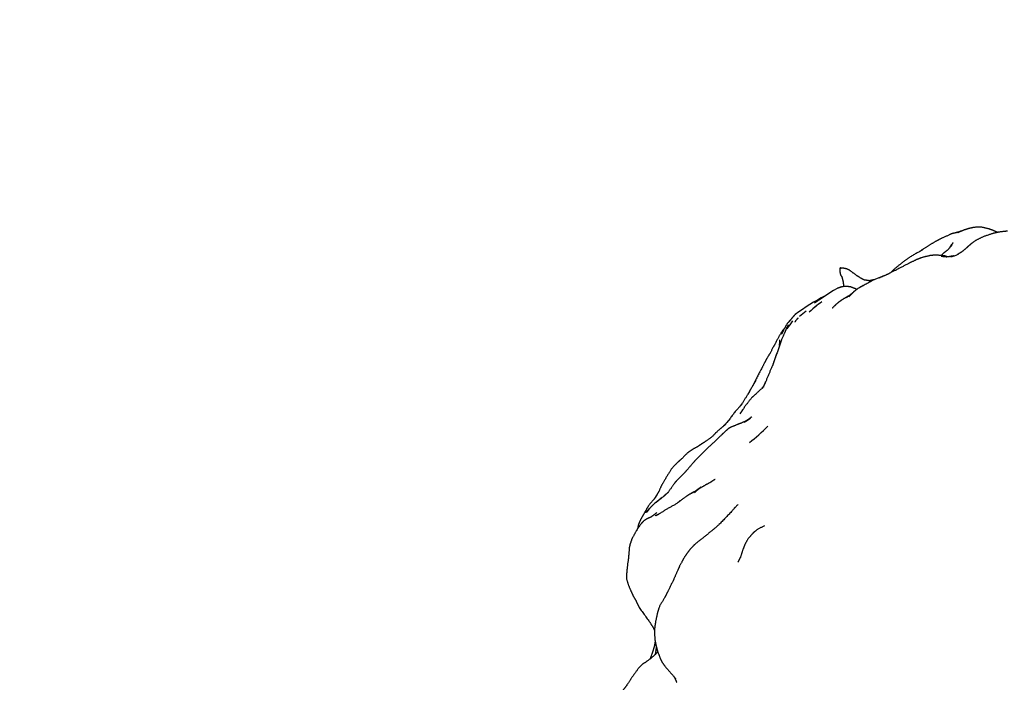
# Model space of a CAD drawing. Units: millimetres. Extents: x 0 to 841, y 0 to 1170.
# Drawn here: x 386 to 415, y 1077 to 1096 of the extents above; entities that cross this region are included whole.
import ezdxf
from ezdxf import colors
from ezdxf.entities.mleader import LeaderData, LeaderLine
from ezdxf.math import Vec2, Vec3

# ---------------------------------------------------------------- set-up
doc = ezdxf.new("R2010")
doc.units = ezdxf.units.MM
doc.layers.add('DV2_Défaut', color=7, linetype='Continuous')
doc.layers.add('Défaut', color=7, linetype='Continuous')

# ---------------------------------------------------------------- blocks, each defined once
blk = doc.blocks.new('_DOT')
at = {"color": 0}
blk.add_line((0, 0), (-1, 0), dxfattribs=at)
at = {"color": 0, "const_width": 0.333}
blk.add_lwpolyline([(-0.1665, 0, 1), (0.1665, 0, 1)], format="xyb", close=True, dxfattribs=at)
blk = doc.blocks.new('SE1')
at = {"layer": 'DV2_Défaut', "color": 7, "linetype": 'Continuous'}
for p, q in [((409.942, 1088.256), (409.513, 1087.966)), ((410.058, 1088.315), (409.942, 1088.256)), ((410.122, 1088.341), (410.058, 1088.315))]:
    blk.add_line(p, q, dxfattribs=at)
for centre, radius, start, end in [((412.948, 1091.081), 1.887, 284.7813, 289.9958), ((413.055, 1090.549), 1.354, 290.1269, 296.7863), ((413.859, 1082.785), 6.379, 118.3775, 120.0066), ((412.377, 1082.814), 5.919, 116.9105, 127.0653), ((411.409, 1085.361), 3.132, 128.712, 134.1802), ((412.322, 1083.753), 5.063, 123.7001, 125.5292), ((410.76, 1086.135), 2.123, 123.078, 129.5743), ((410.104, 1086.227), 1.712, 124.6339, 132.905), ((416.904, 1081.43), 10.095, 144.0603, 145.713), ((413.014, 1086.347), 4.689, 174.5725, 176.7316), ((412.437, 1080.882), 6.446, 143.3743, 144.925), ((400.388, 1094.933), 12.648, 303.0871, 304.1233), ((404.363, 1087.786), 5.092, 307.2849, 315.5878), ((403.597, 1082.902), 1.326, 318.6006, 327.579), ((420.621, 1072.61), 16.694, 162.529, 163.1354), ((427.133, 1070.524), 23.531, 162.4478, 162.875), ((400.337, 1078.272), 4.396, 350.4126, 351.9482)]:
    blk.add_arc(centre, radius, start, end, dxfattribs=at)
for points, knots in [([(414.83, 1089.981), (414.704, 1090.031), (414.563, 1090.085), (414.381, 1090.128), (414.264, 1090.137), (414.111, 1090.127), (413.978, 1090.098), (413.822, 1090.048), (413.725, 1090.008), (413.64, 1089.966)], [0, 0, 0.069251, 0.1653091, 0.2625041, 0.32335, 0.3998085, 0.4676522, 0.7347157, 0.8251553, 1, 1]), ([(413.627, 1089.981), (413.455, 1089.938), (413.394, 1089.911), (413.123, 1089.786), (412.939, 1089.687), (412.719, 1089.552), (412.509, 1089.414)], [0, 0, 0.173907, 0.293888, 0.495316, 0.653861, 0.84103, 1, 1]), ([(413.761, 1090.023), (413.745, 1090.019), (413.593, 1089.97)], [0, 0, 0.073221, 1, 1]), ([(415.116, 1090.018), (414.876, 1089.991), (414.697, 1089.953), (414.393, 1089.851), (414.17, 1089.74), (414.004, 1089.613), (413.889, 1089.51), (413.739, 1089.388), (413.629, 1089.324)], [0, 0, 0.136607, 0.242888, 0.420721, 0.560188, 0.691604, 0.822769, 0.928774, 1, 1]), ([(413.472, 1089.613), (413.348, 1089.465), (413.222, 1089.366), (413.144, 1089.296), (413.142, 1089.294)], [0, 0, 0.478457, 0.860367, 0.996891, 1, 1]), ([(413.3, 1089.264), (413.229, 1089.287), (413.011, 1089.304), (412.971, 1089.306), (412.82, 1089.291), (412.594, 1089.239), (412.441, 1089.181), (412.389, 1089.158), (412.2, 1089.068), (411.868, 1088.894), (411.63, 1088.773), (411.563, 1088.735)], [0, 0, 0.031392, 0.133498, 0.196642, 0.272243, 0.368556, 0.44866, 0.50757, 0.594823, 0.786682, 0.897424, 1, 1]), ([(412.604, 1089.468), (412.223, 1089.252), (412.01, 1089.1), (411.74, 1088.878), (411.644, 1088.78)], [0, 0, 0.34868, 0.55616, 0.887489, 1, 1]), ([(410.159, 1088.921), (410.147, 1088.924), (410.138, 1088.91), (410.139, 1088.895), (410.134, 1088.866), (410.136, 1088.804), (410.161, 1088.704), (410.191, 1088.668)], [0, 0, 0.03752, 0.135652, 0.215993, 0.376134, 0.560067, 0.861968, 1, 1]), ([(410.62, 1088.706), (410.481, 1088.816), (410.416, 1088.859), (410.341, 1088.896), (410.246, 1088.914), (410.176, 1088.921), (410.151, 1088.921), (410.176, 1088.916)], [0, 0, 0.228215, 0.353721, 0.535773, 0.778295, 0.914604, 0.9686, 1, 1]), ([(410.187, 1088.681), (410.227, 1088.539), (410.248, 1088.383), (410.251, 1088.368)], [0, 0, 0.4420922, 0.9461167, 1, 1]), ([(411.16, 1088.576), (411.013, 1088.543), (410.854, 1088.567), (410.742, 1088.629), (410.619, 1088.707)], [0, 0, 0.253794, 0.524059, 0.739274, 1, 1]), ([(411.574, 1088.741), (411.178, 1088.586), (410.669, 1088.309)], [0, 0, 0.414697, 1, 1]), ([(411.569, 1088.739), (411.519, 1088.718), (411.292, 1088.623)], [0, 0, 0.1549588, 1, 1]), ([(410.638, 1088.285), (410.594, 1088.308), (410.461, 1088.358), (410.357, 1088.373), (410.225, 1088.367), (410.161, 1088.351), (410.058, 1088.315)], [0, 0, 0.157091, 0.346068, 0.475525, 0.691542, 0.772643, 1, 1]), ([(410.41, 1088.102), (410.235, 1087.999), (410.171, 1087.954), (410.105, 1087.909), (410.011, 1087.827), (409.906, 1087.725)], [0, 0, 0.300885, 0.401931, 0.578376, 0.797182, 1, 1]), ([(410.669, 1088.309), (410.546, 1088.213), (410.406, 1088.066)], [0, 0, 0.432594, 1, 1]), ([(408.809, 1087.537), (408.74, 1087.466), (408.631, 1087.326)], [0, 0, 0.295207, 1, 1]), ([(408.701, 1087.416), (408.644, 1087.353), (408.559, 1087.25), (408.468, 1087.088), (408.407, 1086.953)], [0, 0, 0.266406, 0.47551, 0.774582, 1, 1]), ([(408.602, 1087.23), (408.602, 1087.23), (408.544, 1087.122)], [0, 0, 0.000028, 1, 1]), ([(408.893, 1087.432), (408.893, 1087.432), (408.821, 1087.355)], [0, 0, 0.000033, 1, 1]), ([(408.499, 1087.143), (408.429, 1087.057), (408.326, 1086.889), (408.209, 1086.665), (408.17, 1086.597), (408.153, 1086.567), (408.054, 1086.371)], [0, 0, 0.136452, 0.306291, 0.487537, 0.664349, 0.836625, 1, 1]), ([(408.544, 1087.122), (408.504, 1087.021), (408.395, 1086.772), (408.137, 1086.011)], [0, 0, 0.175502, 0.459413, 1, 1]), ([(408.066, 1086.394), (407.97, 1086.244), (407.895, 1086.098), (407.794, 1085.902), (407.579, 1085.479)], [0, 0, 0.139744, 0.40413, 0.589018, 1, 1]), ([(408.253, 1086.354), (408.15, 1086.069), (407.863, 1085.376)], [0, 0, 0.2852064, 1, 1]), ([(407.406, 1085.174), (407.248, 1084.922), (407.15, 1084.79)], [0, 0, 0.567699, 1, 1]), ([(407.831, 1085.359), (407.649, 1085.186), (407.515, 1085.064), (407.318, 1084.814), (407.188, 1084.607)], [0, 0, 0.232956, 0.429711, 0.781163, 1, 1]), ([(407.236, 1084.882), (407.043, 1084.674), (406.792, 1084.343)], [0, 0, 0.484405, 1, 1]), ([(406.75, 1084.281), (406.595, 1084.153), (406.445, 1084.019), (406.401, 1083.97), (406.288, 1083.863), (406.05, 1083.706), (405.901, 1083.606), (405.789, 1083.547), (405.619, 1083.432), (405.547, 1083.366), (405.459, 1083.272), (405.286, 1083.116), (405.218, 1083.045), (405.143, 1082.964), (404.988, 1082.717), (404.835, 1082.455), (404.757, 1082.278), (404.673, 1082.134)], [0, 0, 0.090973, 0.143359, 0.188914, 0.244497, 0.342183, 0.42447, 0.462927, 0.533296, 0.562482, 0.603807, 0.669664, 0.703172, 0.745203, 0.82099, 0.900659, 0.952996, 1, 1]), ([(407.38, 1084.395), (407.194, 1084.307), (407.103, 1084.273), (406.929, 1084.204), (406.843, 1084.159), (406.752, 1084.086), (406.626, 1083.962)], [0, 0, 0.190981, 0.354691, 0.531148, 0.673557, 0.792489, 1, 1]), ([(406.67, 1084.005), (406.636, 1083.978), (406.415, 1083.759), (406.197, 1083.562), (405.835, 1083.197), (405.81, 1083.172), (405.609, 1082.932), (405.511, 1082.824), (405.349, 1082.664), (405.256, 1082.566), (405.229, 1082.534), (405.036, 1082.256)], [0, 0, 0.0199772, 0.1446917, 0.2520782, 0.4504021, 0.4906595, 0.6068141, 0.6665346, 0.7498571, 0.8123223, 0.8401024, 1, 1]), ([(406.318, 1082.566), (406.179, 1082.491), (406, 1082.388), (405.928, 1082.343)], [0, 0, 0.259547, 0.654386, 1, 1]), ([(405.041, 1082.264), (404.987, 1082.208), (404.68, 1081.954)], [0, 0, 0.169734, 1, 1]), ([(405.727, 1082.23), (405.584, 1082.143), (405.4, 1082.009), (405.291, 1081.921), (404.967, 1081.74), (404.683, 1081.558)], [0, 0, 0.112457, 0.266387, 0.490962, 0.772561, 1, 1]), ([(405.928, 1082.343), (405.893, 1082.313), (405.815, 1082.244)], [0, 0, 0.574347, 1, 1]), ([(404.605, 1082.043), (404.458, 1081.867), (404.321, 1081.631), (404.273, 1081.548), (404.19, 1081.393), (404.151, 1081.293), (404.132, 1081.2), (404.129, 1081.182)], [0, 0, 0.1551094, 0.5153825, 0.5679075, 0.7692385, 0.8374904, 0.9888651, 1, 1]), ([(404.97, 1082.194), (404.598, 1081.892), (404.511, 1081.807), (404.402, 1081.665)], [0, 0, 0.595349, 0.739003, 1, 1]), ([(404.504, 1081.797), (404.443, 1081.74), (404.375, 1081.656), (404.369, 1081.647)], [0, 0, 0.315452, 0.589603, 1, 1]), ([(404.694, 1081.653), (404.532, 1081.526), (404.508, 1081.512)], [0, 0, 0.903002, 1, 1]), ([(407.102, 1081.891), (406.9, 1081.664), (406.544, 1081.295)], [0, 0, 0.403925, 1, 1]), ([(407.007, 1081.785), (407.022, 1081.807), (407.005, 1081.782)], [0, 0, 0.484856, 1, 1]), ([(404.537, 1081.525), (404.405, 1081.467), (404.314, 1081.408), (404.268, 1081.359), (404.215, 1081.301), (404.13, 1081.185), (403.959, 1080.875), (403.9, 1080.703), (403.879, 1080.607), (403.871, 1080.475), (403.85, 1080.255), (403.829, 1080.137), (403.826, 1080.088), (403.797, 1079.812), (403.797, 1079.682), (403.851, 1079.505), (403.927, 1079.329)], [0, 0, 0.105988, 0.146672, 0.167904, 0.301174, 0.341831, 0.441695, 0.493398, 0.530512, 0.575803, 0.672747, 0.721109, 0.775517, 0.853827, 0.892377, 0.944617, 1, 1]), ([(406.548, 1081.299), (406.395, 1081.165), (406.119, 1080.94), (405.853, 1080.731), (405.809, 1080.689), (405.7, 1080.577), (405.599, 1080.448), (405.502, 1080.302), (405.375, 1080.063), (405.323, 1079.948), (405.189, 1079.645), (405.05, 1079.356), (405.01, 1079.279), (404.938, 1079.138), (404.793, 1078.896), (404.755, 1078.801), (404.722, 1078.694), (404.665, 1078.437), (404.635, 1078.242), (404.628, 1078.063), (404.645, 1077.852), (404.669, 1077.726), (404.725, 1077.521), (404.801, 1077.315), (404.812, 1077.292), (404.865, 1077.188), (404.966, 1077.053), (405.186, 1076.803), (405.253, 1076.713)], [0, 0, 0.032427, 0.092093, 0.145759, 0.172408, 0.196155, 0.221725, 0.248293, 0.294379, 0.340024, 0.404297, 0.453006, 0.471613, 0.501513, 0.545639, 0.561469, 0.590386, 0.633815, 0.687002, 0.715431, 0.749016, 0.777184, 0.811167, 0.847746, 0.872669, 0.895328, 0.924278, 0.979616, 1, 1]), ([(407.895, 1081.262), (407.69, 1081.151), (407.601, 1081.086), (407.518, 1081.002), (407.509, 1080.993), (407.403, 1080.869), (407.314, 1080.707), (407.263, 1080.576), (407.18, 1080.323)], [0, 0, 0.139133, 0.211089, 0.320995, 0.439481, 0.536194, 0.652016, 0.783587, 1, 1]), ([(403.919, 1079.349), (403.932, 1079.316), (403.996, 1079.181), (404.089, 1079.019)], [0, 0, 0.1065387, 0.5031253, 1, 1]), ([(404.067, 1079.057), (404.111, 1078.958), (404.143, 1078.894), (404.175, 1078.831), (404.489, 1078.396), (404.586, 1078.246), (404.632, 1078.146)], [0, 0, 0.081084, 0.240985, 0.3336, 0.770763, 0.918515, 1, 1]), ([(404.649, 1077.83), (404.631, 1077.713), (404.582, 1077.537), (404.501, 1077.306)], [0, 0, 0.19844, 0.522806, 1, 1]), ([(404.729, 1077.51), (404.726, 1077.507), (404.555, 1077.346), (404.352, 1077.195), (404.275, 1077.149), (404.137, 1077.004), (403.967, 1076.768), (403.836, 1076.562), (403.741, 1076.433), (403.524, 1076.172), (403.433, 1076.066), (403.355, 1075.966), (403.187, 1075.755), (403.089, 1075.644), (402.981, 1075.472), (402.895, 1075.368), (402.833, 1075.282), (402.772, 1075.159), (402.747, 1075.02), (402.728, 1074.899)], [0, 0, 0.001084, 0.065378, 0.14965, 0.181029, 0.233851, 0.310857, 0.378015, 0.422616, 0.51774, 0.555666, 0.601858, 0.674214, 0.721132, 0.799204, 0.846967, 0.887234, 0.92504, 0.963318, 1, 1])]:
    blk.add_open_spline(points, degree=1, knots=knots, dxfattribs=at)
for points in [[(413.45, 1089.618), (413.383, 1089.507)], [(413.502, 1089.68), (413.391, 1089.517)], [(413.311, 1089.249), (413.15, 1089.262)], [(413.345, 1089.252), (413.21, 1089.286)], [(413.378, 1089.256), (413.297, 1089.247)], [(413.508, 1089.281), (413.346, 1089.249)], [(410.158, 1088.35), (410.122, 1088.341)], [(410.527, 1088.193), (410.329, 1088.038)], [(408.821, 1087.355), (408.798, 1087.316)], [(407.569, 1085.461), (407.401, 1085.166)], [(407.629, 1085.567), (407.406, 1085.174)], [(407.942, 1085.567), (407.832, 1085.34)], [(407.862, 1085.401), (407.824, 1085.35)], [(406.861, 1084.414), (406.654, 1084.202)], [(407.517, 1084.5), (407.389, 1084.401)], [(406.427, 1082.641), (406.313, 1082.563)], [(405.822, 1082.277), (405.727, 1082.23)], [(405.928, 1082.343), (405.731, 1082.22)], [(406.016, 1082.416), (405.798, 1082.265)], [(404.76, 1081.608), (404.652, 1081.559)], [(407.18, 1080.323), (407.107, 1080.18)], [(407.181, 1080.329), (407.166, 1080.307)], [(404.622, 1078.168), (404.632, 1078.146)], [(404.65, 1077.826), (404.643, 1077.729)], [(404.685, 1077.631), (404.658, 1077.496)], [(404.645, 1077.453), (404.64, 1077.426)], [(405.226, 1076.749), (405.289, 1076.609)]]:
    blk.add_open_spline(points, degree=1, dxfattribs=at)

msp = doc.modelspace()

# ---------------------------------------------------------------- block references
at = {"layer": 'Défaut'}
msp.add_blockref('SE1', (0, 0), dxfattribs=at)

# ---------------------------------------------------------------- leaders
at = {"layer": 'Défaut', "color": 7, "linetype": 'Continuous'}
ml = msp.add_multileader_mtext('Standard', dxfattribs=at)
ml.set_content('{\\pxsm0.9;\\fSolid Edge ISO|b1||i0||c0|p34;\\W1.;16/01/2018\\P}', color=256)
ml.set_leader_properties()
ml.set_arrow_properties(name='DOT')
ml.build(insert=Vec2(0, 0))
ml.multileader.update_dxf_attribs({"leader_type": 0, "dogleg_length": 0, "arrow_head_size": 12})
ctx = ml.context
ctx.base_point, ctx.char_height, ctx.arrow_head_size, ctx.landing_gap_size = Vec3(753.66, 1162.651), 12, 12, 4.2
notes = []
notes.append((ctx, [(0, (0, 0, 0), (0, 0), (1, 0), 1, [])]))
ctx.mtext.insert = Vec3(755.66, 1168.771)
for ctx, leaders in notes:
    for number, flags, end, landing, length, lines in leaders:
        leader = LeaderData()
        leader.index, (leader.has_last_leader_line, leader.has_dogleg_vector, leader.attachment_direction) = number, flags
        leader.last_leader_point, leader.dogleg_vector, leader.dogleg_length = Vec3(end), Vec3(landing), length
        for number, points, colour, breaks in lines:
            line = LeaderLine()
            line.index, line.vertices, line.color, line.breaks = number, Vec3.list(points), colors.encode_raw_color(colour), breaks
            leader.lines.append(line)
        ctx.leaders.append(leader)

doc.saveas('drawing.dxf')
